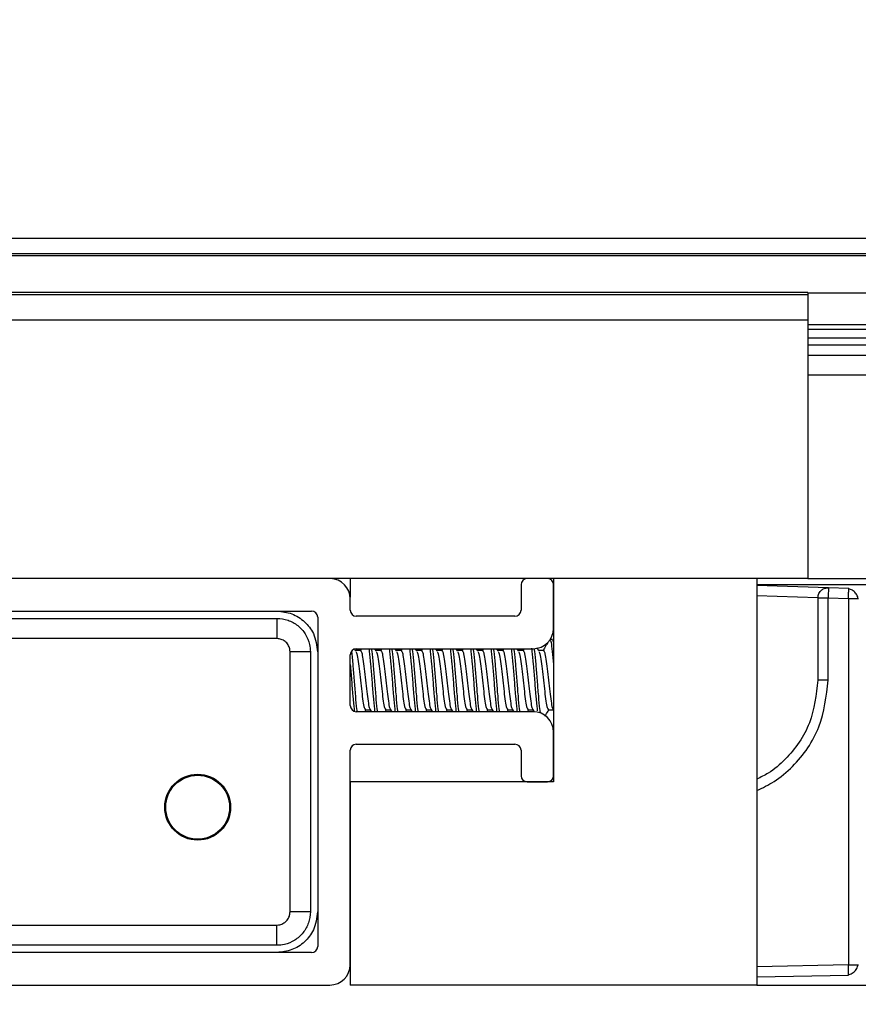
# Model space of a CAD drawing. Extents: x 186 to 1734, y 0 to 1080.
# Drawn here: x 702 to 712, y 983 to 995 of the extents above; entities that cross this region are included whole.
import ezdxf

# ---------------------------------------------------------------- set-up
doc = ezdxf.new("R2010")
doc.units = 0
doc.header["$MEASUREMENT"] = 0
doc.layers.get('0').update_dxf_attribs({"lineweight": 0})

msp = doc.modelspace()

# ---------------------------------------------------------------- linework, layer by layer
at = {"color": 18, "lineweight": 25, "true_color": 0x000000}
for p, q in [((545.072, 992.543), (857.572, 992.543)), ((545.072, 992.356), (857.572, 992.356)), ((545.072, 992.331), (857.572, 992.331)), ((711.322, 991.875), (691.322, 991.875)), ((711.322, 991.875), (711.322, 991.848)), ((711.322, 991.87), (803.822, 991.87)), ((711.322, 991.848), (691.322, 991.848)), ((711.322, 991.848), (711.322, 991.536)), ((711.322, 991.536), (691.322, 991.536)), ((711.322, 991.536), (711.322, 988.356)), ((711.322, 991.48), (803.822, 991.48)), ((711.322, 991.425), (803.822, 991.425)), ((711.322, 991.317), (803.822, 991.317)), ((711.322, 991.231), (803.822, 991.231)), ((711.322, 991.106), (803.822, 991.106)), ((752.322, 990.856), (711.322, 990.856)), ((711.322, 988.356), (691.322, 988.356)), ((705.696, 988.356), (705.696, 988.128)), ((708.197, 988.356), (708.197, 985.856)), ((710.697, 988.356), (710.697, 983.356)), ((711.322, 988.356), (803.822, 988.356)), ((707.797, 988.281), (707.797, 987.968)), ((708.197, 987.743), (708.197, 988.281)), ((710.697, 988.281), (804.447, 988.281)), ((711.576, 988.243), (710.697, 988.272)), ((711.826, 988.235), (711.576, 988.243)), ((711.826, 988.228), (711.826, 988.235)), ((710.697, 988.147), (711.447, 988.122)), ((711.447, 988.118), (711.447, 987.106)), ((711.573, 987.106), (711.573, 988.118)), ((711.573, 988.118), (711.823, 988.11)), ((711.823, 988.11), (711.823, 983.603)), ((711.941, 988.11), (711.947, 988.11)), ((705.697, 987.968), (705.697, 988.106)), ((697.422, 987.956), (705.222, 987.956)), ((704.796, 987.866), (704.796, 987.617)), ((705.297, 987.881), (705.297, 983.831)), ((707.722, 987.893), (705.772, 987.893)), ((704.796, 987.617), (697.846, 987.617)), ((708.017, 987.465), (707.994, 987.503)), ((708.182, 987.606), (708.156, 987.606)), ((708.182, 987.606), (708.197, 987.568)), ((708.197, 987.584), (708.187, 987.602)), ((705.207, 987.456), (704.958, 987.456)), ((705.697, 986.793), (705.697, 987.418)), ((705.767, 987.465), (705.752, 987.489)), ((705.822, 987.47), (705.764, 987.47)), ((705.772, 987.493), (707.947, 987.493)), ((705.832, 987.493), (705.818, 987.47)), ((706.017, 987.465), (706, 987.493)), ((706.072, 987.47), (706.014, 987.47)), ((706.082, 987.493), (706.068, 987.47)), ((706.267, 987.465), (706.25, 987.493)), ((706.322, 987.47), (706.264, 987.47)), ((706.332, 987.493), (706.318, 987.47)), ((706.517, 987.465), (706.5, 987.493)), ((706.572, 987.47), (706.514, 987.47)), ((706.582, 987.493), (706.568, 987.47)), ((706.767, 987.465), (706.75, 987.493)), ((706.822, 987.47), (706.764, 987.47)), ((706.832, 987.493), (706.818, 987.47)), ((707.017, 987.465), (707, 987.493)), ((707.072, 987.47), (707.014, 987.47)), ((707.082, 987.493), (707.068, 987.47)), ((707.267, 987.465), (707.25, 987.493)), ((707.322, 987.47), (707.264, 987.47)), ((707.332, 987.493), (707.318, 987.47)), ((707.517, 987.465), (707.5, 987.493)), ((707.572, 987.47), (707.514, 987.47)), ((707.582, 987.493), (707.568, 987.47)), ((707.767, 987.465), (707.75, 987.493)), ((707.822, 987.47), (707.764, 987.47)), ((707.832, 987.493), (707.818, 987.47)), ((708.072, 987.47), (708.014, 987.47)), ((707.947, 986.718), (705.772, 986.718)), ((705.875, 986.718), (705.889, 986.741)), ((705.884, 986.741), (705.945, 986.741)), ((705.944, 986.742), (705.958, 986.718)), ((706.125, 986.718), (706.139, 986.741)), ((706.134, 986.741), (706.195, 986.741)), ((706.194, 986.742), (706.208, 986.718)), ((706.375, 986.718), (706.389, 986.741)), ((706.384, 986.741), (706.445, 986.741)), ((706.444, 986.742), (706.458, 986.718)), ((706.625, 986.718), (706.639, 986.741)), ((706.634, 986.741), (706.695, 986.741)), ((706.694, 986.742), (706.708, 986.718)), ((706.875, 986.718), (706.889, 986.741)), ((706.884, 986.741), (706.945, 986.741)), ((706.944, 986.742), (706.958, 986.718)), ((707.125, 986.718), (707.139, 986.741)), ((707.134, 986.741), (707.195, 986.741)), ((707.194, 986.742), (707.208, 986.718)), ((707.375, 986.718), (707.389, 986.741)), ((707.384, 986.741), (707.445, 986.741)), ((707.444, 986.742), (707.458, 986.718)), ((707.625, 986.718), (707.639, 986.741)), ((707.634, 986.741), (707.695, 986.741)), ((707.694, 986.742), (707.708, 986.718)), ((707.875, 986.718), (707.889, 986.741)), ((707.884, 986.741), (707.945, 986.741)), ((707.944, 986.742), (707.959, 986.716)), ((708.134, 986.741), (708.195, 986.741)), ((708.194, 986.742), (708.197, 986.737)), ((708.197, 985.931), (708.197, 986.468)), ((705.772, 986.318), (707.722, 986.318)), ((705.697, 983.606), (705.697, 986.243)), ((707.797, 986.243), (707.797, 985.931)), ((705.697, 985.856), (705.697, 983.356)), ((708.197, 985.856), (705.697, 985.856)), ((707.872, 985.856), (708.122, 985.856)), ((705.207, 984.256), (704.958, 984.256)), ((704.796, 983.845), (704.796, 984.094)), ((705.222, 983.756), (697.422, 983.756)), ((711.823, 983.603), (710.697, 983.581)), ((711.941, 983.603), (711.947, 983.603)), ((710.697, 983.456), (711.825, 983.478)), ((711.825, 983.478), (711.825, 983.487)), ((697.197, 983.356), (705.447, 983.356)), ((710.697, 983.356), (705.697, 983.356)), ((710.697, 983.356), (804.447, 983.356))]:
    msp.add_line(p, q, dxfattribs=at)
for points in [[(704.958, 984.256), (704.958, 984.77), (704.958, 986.826), (704.958, 987.082), (704.958, 987.381), (704.958, 987.456)], [(701.321, 984.094), (701.821, 984.094), (703.821, 984.094), (704.422, 984.094), (704.721, 984.094), (704.796, 984.094)]]:
    msp.add_lwpolyline(points, dxfattribs=at)
at = {"color": 18, "lineweight": 18, "true_color": 0x000000}
msp.add_circle((701.322, 995.231), 23.713, dxfattribs=at)
at = {"color": 18, "lineweight": 25, "true_color": 0x000000}
for radius in [0.405, 0.393]:
    msp.add_circle((703.821, 985.543), radius, dxfattribs=at)
for points in [[(705.697, 988.106), (705.697, 988.241), (705.589, 988.352), (705.453, 988.356)], [(707.869, 988.356), (707.829, 988.354), (707.797, 988.321), (707.797, 988.281)], [(708.197, 988.281), (708.197, 988.321), (708.166, 988.354), (708.126, 988.356)], [(705.297, 987.881), (705.297, 987.922), (705.264, 987.956), (705.222, 987.956)], [(705.697, 987.968), (705.697, 987.927), (705.731, 987.893), (705.772, 987.893)], [(707.722, 987.893), (707.764, 987.893), (707.797, 987.927), (707.797, 987.968)], [(707.947, 987.493), (708.085, 987.493), (708.197, 987.605), (708.197, 987.743)], [(705.772, 987.493), (705.731, 987.493), (705.697, 987.46), (705.697, 987.418)], [(705.697, 986.793), (705.697, 986.752), (705.731, 986.718), (705.772, 986.718)], [(708.197, 986.468), (708.197, 986.606), (708.085, 986.718), (707.947, 986.718)], [(705.772, 986.318), (705.731, 986.318), (705.697, 986.285), (705.697, 986.243)], [(707.797, 986.243), (707.797, 986.285), (707.764, 986.318), (707.722, 986.318)], [(707.797, 985.931), (707.797, 985.889), (707.831, 985.856), (707.872, 985.856)], [(708.122, 985.856), (708.164, 985.856), (708.197, 985.889), (708.197, 985.931)], [(705.222, 983.756), (705.264, 983.756), (705.297, 983.789), (705.297, 983.831)], [(705.447, 983.356), (705.585, 983.356), (705.697, 983.468), (705.697, 983.606)]]:
    msp.add_open_spline(points, degree=3, dxfattribs=at)
for points, knots in [([(711.447, 988.118), (711.45, 988.137), (711.452, 988.156), (711.46, 988.173), (711.467, 988.189), (711.479, 988.204), (711.494, 988.216), (711.506, 988.225), (711.519, 988.233), (711.533, 988.237), (711.547, 988.241), (711.562, 988.242), (711.576, 988.243)], [0, 0, 0, 0, 1, 1, 1, 2, 2, 2, 3, 3, 3, 4, 4, 4, 4]), ([(711.576, 988.243), (711.576, 988.241), (711.576, 988.239), (711.576, 988.232), (711.576, 988.225), (711.576, 988.212), (711.576, 988.197), (711.575, 988.186), (711.575, 988.173), (711.574, 988.159), (711.574, 988.146), (711.574, 988.132), (711.573, 988.118)], [0, 0, 0, 0, 1, 1, 1, 2, 2, 2, 3, 3, 3, 4, 4, 4, 4]), ([(711.447, 988.118), (711.45, 988.118), (711.452, 988.118), (711.459, 988.118), (711.466, 988.118), (711.478, 988.118), (711.493, 988.118), (711.504, 988.118), (711.517, 988.118), (711.531, 988.118), (711.544, 988.118), (711.559, 988.118), (711.573, 988.118)], [0, 0, 0, 0, 1, 1, 1, 2, 2, 2, 3, 3, 3, 4, 4, 4, 4]), ([(711.823, 988.11), (711.824, 988.128), (711.824, 988.145), (711.825, 988.161), (711.825, 988.179), (711.826, 988.194), (711.826, 988.206), (711.826, 988.217), (711.826, 988.225), (711.826, 988.228), (711.826, 988.228), (711.826, 988.228), (711.826, 988.228)], [0, 0, 0, 0, 1, 1, 1, 2, 2, 2, 3, 3, 3, 4, 4, 4, 4]), ([(711.823, 988.11), (711.841, 988.11), (711.859, 988.11), (711.874, 988.11), (711.891, 988.11), (711.906, 988.11), (711.919, 988.11), (711.929, 988.11), (711.938, 988.11), (711.94, 988.11), (711.941, 988.11), (711.941, 988.11), (711.941, 988.11)], [0, 0, 0, 0, 1, 1, 1, 2, 2, 2, 3, 3, 3, 4, 4, 4, 4]), ([(711.94, 988.11), (711.94, 988.113), (711.94, 988.116), (711.939, 988.119), (711.938, 988.127), (711.935, 988.135), (711.932, 988.143), (711.928, 988.151), (711.924, 988.159), (711.919, 988.167), (711.914, 988.174), (711.908, 988.181), (711.902, 988.187), (711.896, 988.194), (711.889, 988.199), (711.882, 988.205), (711.875, 988.21), (711.867, 988.214), (711.859, 988.218), (711.851, 988.222), (711.843, 988.225), (711.835, 988.227), (711.832, 988.227), (711.829, 988.228), (711.826, 988.228)], [0, 0, 0, 0, 1, 1, 1, 2, 2, 2, 3, 3, 3, 4, 4, 4, 5, 5, 5, 6, 6, 6, 7, 7, 7, 8, 8, 8, 8]), ([(711.94, 988.11), (711.94, 988.113), (711.94, 988.116), (711.939, 988.119), (711.938, 988.127), (711.935, 988.135), (711.932, 988.143), (711.928, 988.151), (711.924, 988.159), (711.919, 988.167), (711.914, 988.174), (711.908, 988.181), (711.902, 988.187), (711.896, 988.194), (711.889, 988.199), (711.882, 988.205), (711.875, 988.21), (711.867, 988.214), (711.859, 988.218), (711.851, 988.222), (711.843, 988.225), (711.835, 988.227), (711.832, 988.227), (711.829, 988.228), (711.826, 988.228)], [0, 0, 0, 0, 1, 1, 1, 2, 2, 2, 3, 3, 3, 4, 4, 4, 5, 5, 5, 6, 6, 6, 7, 7, 7, 8, 8, 8, 8]), ([(697.846, 987.866), (697.846, 987.866), (697.846, 987.866), (697.846, 987.866), (698.013, 987.866), (698.179, 987.866), (698.346, 987.866), (699.013, 987.866), (699.679, 987.866), (700.346, 987.866), (701.829, 987.866), (703.313, 987.867), (704.796, 987.866), (704.796, 987.866), (704.796, 987.866), (704.796, 987.866)], [0, 0, 0, 0, 1, 1, 1, 2, 2, 2, 3, 3, 3, 4, 4, 4, 5, 5, 5, 5]), ([(704.796, 987.956), (704.859, 987.949), (704.921, 987.942), (704.979, 987.921), (705.036, 987.9), (705.088, 987.866), (705.134, 987.824), (705.179, 987.783), (705.218, 987.734), (705.244, 987.679), (705.275, 987.61), (705.286, 987.533), (705.296, 987.456)], [0, 0, 0, 0, 1, 1, 1, 2, 2, 2, 3, 3, 3, 4, 4, 4, 4]), ([(704.796, 987.866), (704.796, 987.866), (704.796, 987.866), (704.796, 987.866), (704.842, 987.866), (704.888, 987.859), (704.932, 987.843), (704.975, 987.828), (705.016, 987.806), (705.052, 987.777), (705.088, 987.748), (705.12, 987.713), (705.144, 987.674), (705.169, 987.634), (705.186, 987.591), (705.197, 987.546), (705.203, 987.517), (705.207, 987.486), (705.207, 987.456), (705.207, 987.456), (705.207, 987.456), (705.207, 987.456)], [0, 0, 0, 0, 1, 1, 1, 2, 2, 2, 3, 3, 3, 4, 4, 4, 5, 5, 5, 6, 6, 6, 7, 7, 7, 7]), ([(704.958, 987.456), (704.957, 987.468), (704.956, 987.48), (704.954, 987.491), (704.95, 987.509), (704.943, 987.526), (704.933, 987.541), (704.923, 987.557), (704.911, 987.571), (704.897, 987.582), (704.883, 987.593), (704.867, 987.603), (704.849, 987.608), (704.832, 987.614), (704.814, 987.616), (704.796, 987.617)], [0, 0, 0, 0, 1, 1, 1, 2, 2, 2, 3, 3, 3, 4, 4, 4, 5, 5, 5, 5]), ([(708.126, 987.569), (708.119, 987.556), (708.111, 987.544), (708.104, 987.531), (708.092, 987.511), (708.08, 987.491), (708.068, 987.47)], [0, 0, 0, 0, 1, 1, 1, 2, 2, 2, 2]), ([(708.15, 987.606), (708.155, 987.598), (708.161, 987.591), (708.166, 987.568), (708.171, 987.545), (708.176, 987.507), (708.181, 987.46), (708.187, 987.412), (708.192, 987.355), (708.197, 987.298)], [0, 0, 0, 0, 1, 1, 1, 2, 2, 2, 3, 3, 3, 3]), ([(705.207, 987.456), (705.207, 987.456), (705.207, 987.456), (705.207, 987.456), (705.207, 987.289), (705.207, 987.122), (705.207, 986.956), (705.207, 986.289), (705.207, 985.622), (705.207, 984.956), (705.207, 984.722), (705.207, 984.489), (705.207, 984.256), (705.207, 984.256), (705.207, 984.256), (705.207, 984.256)], [0, 0, 0, 0, 1, 1, 1, 2, 2, 2, 3, 3, 3, 4, 4, 4, 5, 5, 5, 5]), ([(705.712, 987.466), (705.712, 987.464), (705.712, 987.462), (705.713, 987.46), (705.718, 987.423), (705.723, 987.361), (705.728, 987.298), (705.734, 987.235), (705.739, 987.171), (705.744, 987.106), (705.749, 987.042), (705.754, 986.977), (705.76, 986.915), (705.765, 986.853), (705.77, 986.793), (705.775, 986.753), (705.777, 986.741), (705.778, 986.73), (705.78, 986.72)], [0, 0, 0, 0, 1, 1, 1, 2, 2, 2, 3, 3, 3, 4, 4, 4, 5, 5, 5, 6, 6, 6, 6]), ([(705.766, 987.458), (705.769, 987.455), (705.772, 987.451), (705.775, 987.443), (705.78, 987.428), (705.786, 987.398), (705.791, 987.364), (705.796, 987.329), (705.801, 987.289), (705.806, 987.246), (705.812, 987.202), (705.817, 987.154), (705.822, 987.106), (705.827, 987.058), (705.833, 987.01), (705.838, 986.966), (705.843, 986.923), (705.848, 986.882), (705.853, 986.848), (705.859, 986.814), (705.864, 986.786), (705.869, 986.769), (705.874, 986.753), (705.879, 986.748), (705.884, 986.742)], [0, 0, 0, 0, 1, 1, 1, 2, 2, 2, 3, 3, 3, 4, 4, 4, 5, 5, 5, 6, 6, 6, 7, 7, 7, 8, 8, 8, 8]), ([(705.822, 987.47), (705.827, 987.465), (705.833, 987.459), (705.838, 987.443), (705.843, 987.426), (705.848, 987.398), (705.853, 987.364), (705.859, 987.33), (705.864, 987.29), (705.869, 987.246), (705.874, 987.202), (705.879, 987.154), (705.885, 987.106), (705.89, 987.058), (705.895, 987.01), (705.9, 986.966), (705.905, 986.923), (705.911, 986.882), (705.916, 986.848), (705.921, 986.814), (705.926, 986.785), (705.931, 986.769), (705.936, 986.755), (705.94, 986.75), (705.945, 986.745)], [0, 0, 0, 0, 1, 1, 1, 2, 2, 2, 3, 3, 3, 4, 4, 4, 5, 5, 5, 6, 6, 6, 7, 7, 7, 8, 8, 8, 8]), ([(705.927, 987.493), (705.928, 987.483), (705.93, 987.472), (705.931, 987.46), (705.937, 987.419), (705.942, 987.36), (705.947, 987.298), (705.952, 987.235), (705.958, 987.171), (705.963, 987.106), (705.968, 987.042), (705.973, 986.977), (705.978, 986.915), (705.984, 986.853), (705.989, 986.793), (705.994, 986.753), (705.996, 986.74), (705.997, 986.729), (705.999, 986.718)], [0, 0, 0, 0, 1, 1, 1, 2, 2, 2, 3, 3, 3, 4, 4, 4, 5, 5, 5, 6, 6, 6, 6]), ([(705.958, 987.493), (705.96, 987.483), (705.961, 987.472), (705.963, 987.46), (705.968, 987.419), (705.973, 987.36), (705.978, 987.298), (705.984, 987.235), (705.989, 987.171), (705.994, 987.106), (705.999, 987.042), (706.004, 986.977), (706.01, 986.915), (706.015, 986.853), (706.02, 986.793), (706.025, 986.753), (706.027, 986.74), (706.029, 986.729), (706.03, 986.718)], [0, 0, 0, 0, 1, 1, 1, 2, 2, 2, 3, 3, 3, 4, 4, 4, 5, 5, 5, 6, 6, 6, 6]), ([(706.016, 987.458), (706.019, 987.455), (706.022, 987.451), (706.025, 987.443), (706.03, 987.428), (706.036, 987.398), (706.041, 987.364), (706.046, 987.329), (706.051, 987.289), (706.056, 987.246), (706.062, 987.202), (706.067, 987.154), (706.072, 987.106), (706.077, 987.058), (706.083, 987.01), (706.088, 986.966), (706.093, 986.923), (706.098, 986.882), (706.103, 986.848), (706.109, 986.814), (706.114, 986.786), (706.119, 986.769), (706.124, 986.753), (706.129, 986.748), (706.134, 986.742)], [0, 0, 0, 0, 1, 1, 1, 2, 2, 2, 3, 3, 3, 4, 4, 4, 5, 5, 5, 6, 6, 6, 7, 7, 7, 8, 8, 8, 8]), ([(706.072, 987.47), (706.077, 987.465), (706.083, 987.459), (706.088, 987.443), (706.093, 987.426), (706.098, 987.398), (706.103, 987.364), (706.109, 987.33), (706.114, 987.29), (706.119, 987.246), (706.124, 987.202), (706.129, 987.154), (706.135, 987.106), (706.14, 987.058), (706.145, 987.01), (706.15, 986.966), (706.155, 986.923), (706.161, 986.882), (706.166, 986.848), (706.171, 986.814), (706.176, 986.785), (706.181, 986.769), (706.186, 986.755), (706.19, 986.75), (706.195, 986.745)], [0, 0, 0, 0, 1, 1, 1, 2, 2, 2, 3, 3, 3, 4, 4, 4, 5, 5, 5, 6, 6, 6, 7, 7, 7, 8, 8, 8, 8]), ([(706.177, 987.493), (706.178, 987.483), (706.18, 987.472), (706.181, 987.46), (706.187, 987.419), (706.192, 987.36), (706.197, 987.298), (706.202, 987.235), (706.208, 987.171), (706.213, 987.106), (706.218, 987.042), (706.223, 986.977), (706.228, 986.915), (706.234, 986.853), (706.239, 986.793), (706.244, 986.753), (706.246, 986.74), (706.247, 986.729), (706.249, 986.718)], [0, 0, 0, 0, 1, 1, 1, 2, 2, 2, 3, 3, 3, 4, 4, 4, 5, 5, 5, 6, 6, 6, 6]), ([(706.208, 987.493), (706.21, 987.483), (706.211, 987.472), (706.213, 987.46), (706.218, 987.419), (706.223, 987.36), (706.228, 987.298), (706.234, 987.235), (706.239, 987.171), (706.244, 987.106), (706.249, 987.042), (706.254, 986.977), (706.26, 986.915), (706.265, 986.853), (706.27, 986.793), (706.275, 986.753), (706.277, 986.74), (706.279, 986.729), (706.28, 986.718)], [0, 0, 0, 0, 1, 1, 1, 2, 2, 2, 3, 3, 3, 4, 4, 4, 5, 5, 5, 6, 6, 6, 6]), ([(706.266, 987.458), (706.269, 987.455), (706.272, 987.451), (706.275, 987.443), (706.28, 987.428), (706.286, 987.398), (706.291, 987.364), (706.296, 987.329), (706.301, 987.289), (706.306, 987.246), (706.312, 987.202), (706.317, 987.154), (706.322, 987.106), (706.327, 987.058), (706.333, 987.01), (706.338, 986.966), (706.343, 986.923), (706.348, 986.882), (706.353, 986.848), (706.359, 986.814), (706.364, 986.786), (706.369, 986.769), (706.374, 986.753), (706.379, 986.748), (706.384, 986.742)], [0, 0, 0, 0, 1, 1, 1, 2, 2, 2, 3, 3, 3, 4, 4, 4, 5, 5, 5, 6, 6, 6, 7, 7, 7, 8, 8, 8, 8]), ([(706.322, 987.47), (706.327, 987.465), (706.333, 987.459), (706.338, 987.443), (706.343, 987.426), (706.348, 987.398), (706.353, 987.364), (706.359, 987.33), (706.364, 987.29), (706.369, 987.246), (706.374, 987.202), (706.379, 987.154), (706.385, 987.106), (706.39, 987.058), (706.395, 987.01), (706.4, 986.966), (706.405, 986.923), (706.411, 986.882), (706.416, 986.848), (706.421, 986.814), (706.426, 986.785), (706.431, 986.769), (706.436, 986.755), (706.44, 986.75), (706.445, 986.745)], [0, 0, 0, 0, 1, 1, 1, 2, 2, 2, 3, 3, 3, 4, 4, 4, 5, 5, 5, 6, 6, 6, 7, 7, 7, 8, 8, 8, 8]), ([(706.427, 987.493), (706.428, 987.483), (706.43, 987.472), (706.431, 987.46), (706.437, 987.419), (706.442, 987.36), (706.447, 987.298), (706.452, 987.235), (706.458, 987.171), (706.463, 987.106), (706.468, 987.042), (706.473, 986.977), (706.478, 986.915), (706.484, 986.853), (706.489, 986.793), (706.494, 986.753), (706.496, 986.74), (706.497, 986.729), (706.499, 986.718)], [0, 0, 0, 0, 1, 1, 1, 2, 2, 2, 3, 3, 3, 4, 4, 4, 5, 5, 5, 6, 6, 6, 6]), ([(706.458, 987.493), (706.46, 987.483), (706.461, 987.472), (706.463, 987.46), (706.468, 987.419), (706.473, 987.36), (706.478, 987.298), (706.484, 987.235), (706.489, 987.171), (706.494, 987.106), (706.499, 987.042), (706.504, 986.977), (706.51, 986.915), (706.515, 986.853), (706.52, 986.793), (706.525, 986.753), (706.527, 986.74), (706.529, 986.729), (706.53, 986.718)], [0, 0, 0, 0, 1, 1, 1, 2, 2, 2, 3, 3, 3, 4, 4, 4, 5, 5, 5, 6, 6, 6, 6]), ([(706.516, 987.458), (706.519, 987.455), (706.522, 987.451), (706.525, 987.443), (706.53, 987.428), (706.536, 987.398), (706.541, 987.364), (706.546, 987.329), (706.551, 987.289), (706.556, 987.246), (706.562, 987.202), (706.567, 987.154), (706.572, 987.106), (706.577, 987.058), (706.583, 987.01), (706.588, 986.966), (706.593, 986.923), (706.598, 986.882), (706.603, 986.848), (706.609, 986.814), (706.614, 986.786), (706.619, 986.769), (706.624, 986.753), (706.629, 986.748), (706.634, 986.742)], [0, 0, 0, 0, 1, 1, 1, 2, 2, 2, 3, 3, 3, 4, 4, 4, 5, 5, 5, 6, 6, 6, 7, 7, 7, 8, 8, 8, 8]), ([(706.572, 987.47), (706.577, 987.465), (706.583, 987.459), (706.588, 987.443), (706.593, 987.426), (706.598, 987.398), (706.603, 987.364), (706.609, 987.33), (706.614, 987.29), (706.619, 987.246), (706.624, 987.202), (706.629, 987.154), (706.635, 987.106), (706.64, 987.058), (706.645, 987.01), (706.65, 986.966), (706.655, 986.923), (706.661, 986.882), (706.666, 986.848), (706.671, 986.814), (706.676, 986.785), (706.681, 986.769), (706.686, 986.755), (706.69, 986.75), (706.695, 986.745)], [0, 0, 0, 0, 1, 1, 1, 2, 2, 2, 3, 3, 3, 4, 4, 4, 5, 5, 5, 6, 6, 6, 7, 7, 7, 8, 8, 8, 8]), ([(706.677, 987.493), (706.678, 987.483), (706.68, 987.472), (706.681, 987.46), (706.687, 987.419), (706.692, 987.36), (706.697, 987.298), (706.702, 987.235), (706.708, 987.171), (706.713, 987.106), (706.718, 987.042), (706.723, 986.977), (706.728, 986.915), (706.734, 986.853), (706.739, 986.793), (706.744, 986.753), (706.746, 986.74), (706.747, 986.729), (706.749, 986.718)], [0, 0, 0, 0, 1, 1, 1, 2, 2, 2, 3, 3, 3, 4, 4, 4, 5, 5, 5, 6, 6, 6, 6]), ([(706.708, 987.493), (706.71, 987.483), (706.711, 987.472), (706.713, 987.46), (706.718, 987.419), (706.723, 987.36), (706.728, 987.298), (706.734, 987.235), (706.739, 987.171), (706.744, 987.106), (706.749, 987.042), (706.754, 986.977), (706.76, 986.915), (706.765, 986.853), (706.77, 986.793), (706.775, 986.753), (706.777, 986.74), (706.779, 986.729), (706.78, 986.718)], [0, 0, 0, 0, 1, 1, 1, 2, 2, 2, 3, 3, 3, 4, 4, 4, 5, 5, 5, 6, 6, 6, 6]), ([(706.766, 987.458), (706.769, 987.455), (706.772, 987.451), (706.775, 987.443), (706.78, 987.428), (706.786, 987.398), (706.791, 987.364), (706.796, 987.329), (706.801, 987.289), (706.806, 987.246), (706.812, 987.202), (706.817, 987.154), (706.822, 987.106), (706.827, 987.058), (706.833, 987.01), (706.838, 986.966), (706.843, 986.923), (706.848, 986.882), (706.853, 986.848), (706.859, 986.814), (706.864, 986.786), (706.869, 986.769), (706.874, 986.753), (706.879, 986.748), (706.884, 986.742)], [0, 0, 0, 0, 1, 1, 1, 2, 2, 2, 3, 3, 3, 4, 4, 4, 5, 5, 5, 6, 6, 6, 7, 7, 7, 8, 8, 8, 8]), ([(706.822, 987.47), (706.827, 987.465), (706.833, 987.459), (706.838, 987.443), (706.843, 987.426), (706.848, 987.398), (706.853, 987.364), (706.859, 987.33), (706.864, 987.29), (706.869, 987.246), (706.874, 987.202), (706.879, 987.154), (706.885, 987.106), (706.89, 987.058), (706.895, 987.01), (706.9, 986.966), (706.905, 986.923), (706.911, 986.882), (706.916, 986.848), (706.921, 986.814), (706.926, 986.785), (706.931, 986.769), (706.936, 986.755), (706.94, 986.75), (706.945, 986.745)], [0, 0, 0, 0, 1, 1, 1, 2, 2, 2, 3, 3, 3, 4, 4, 4, 5, 5, 5, 6, 6, 6, 7, 7, 7, 8, 8, 8, 8]), ([(706.927, 987.493), (706.928, 987.483), (706.93, 987.472), (706.931, 987.46), (706.937, 987.419), (706.942, 987.36), (706.947, 987.298), (706.952, 987.235), (706.958, 987.171), (706.963, 987.106), (706.968, 987.042), (706.973, 986.977), (706.978, 986.915), (706.984, 986.853), (706.989, 986.793), (706.994, 986.753), (706.996, 986.74), (706.997, 986.729), (706.999, 986.718)], [0, 0, 0, 0, 1, 1, 1, 2, 2, 2, 3, 3, 3, 4, 4, 4, 5, 5, 5, 6, 6, 6, 6]), ([(706.958, 987.493), (706.96, 987.483), (706.961, 987.472), (706.963, 987.46), (706.968, 987.419), (706.973, 987.36), (706.978, 987.298), (706.984, 987.235), (706.989, 987.171), (706.994, 987.106), (706.999, 987.042), (707.004, 986.977), (707.01, 986.915), (707.015, 986.853), (707.02, 986.793), (707.025, 986.753), (707.027, 986.74), (707.029, 986.729), (707.03, 986.718)], [0, 0, 0, 0, 1, 1, 1, 2, 2, 2, 3, 3, 3, 4, 4, 4, 5, 5, 5, 6, 6, 6, 6]), ([(707.016, 987.458), (707.019, 987.455), (707.022, 987.451), (707.025, 987.443), (707.03, 987.428), (707.036, 987.398), (707.041, 987.364), (707.046, 987.329), (707.051, 987.289), (707.056, 987.246), (707.062, 987.202), (707.067, 987.154), (707.072, 987.106), (707.077, 987.058), (707.083, 987.01), (707.088, 986.966), (707.093, 986.923), (707.098, 986.882), (707.103, 986.848), (707.109, 986.814), (707.114, 986.786), (707.119, 986.769), (707.124, 986.753), (707.129, 986.748), (707.134, 986.742)], [0, 0, 0, 0, 1, 1, 1, 2, 2, 2, 3, 3, 3, 4, 4, 4, 5, 5, 5, 6, 6, 6, 7, 7, 7, 8, 8, 8, 8]), ([(707.072, 987.47), (707.077, 987.465), (707.083, 987.459), (707.088, 987.443), (707.093, 987.426), (707.098, 987.398), (707.103, 987.364), (707.109, 987.33), (707.114, 987.29), (707.119, 987.246), (707.124, 987.202), (707.129, 987.154), (707.135, 987.106), (707.14, 987.058), (707.145, 987.01), (707.15, 986.966), (707.155, 986.923), (707.161, 986.882), (707.166, 986.848), (707.171, 986.814), (707.176, 986.785), (707.181, 986.769), (707.186, 986.755), (707.19, 986.75), (707.195, 986.745)], [0, 0, 0, 0, 1, 1, 1, 2, 2, 2, 3, 3, 3, 4, 4, 4, 5, 5, 5, 6, 6, 6, 7, 7, 7, 8, 8, 8, 8]), ([(707.177, 987.493), (707.178, 987.483), (707.18, 987.472), (707.181, 987.46), (707.187, 987.419), (707.192, 987.36), (707.197, 987.298), (707.202, 987.235), (707.208, 987.171), (707.213, 987.106), (707.218, 987.042), (707.223, 986.977), (707.228, 986.915), (707.234, 986.853), (707.239, 986.793), (707.244, 986.753), (707.246, 986.74), (707.247, 986.729), (707.249, 986.718)], [0, 0, 0, 0, 1, 1, 1, 2, 2, 2, 3, 3, 3, 4, 4, 4, 5, 5, 5, 6, 6, 6, 6]), ([(707.208, 987.493), (707.21, 987.483), (707.211, 987.472), (707.213, 987.46), (707.218, 987.419), (707.223, 987.36), (707.228, 987.298), (707.234, 987.235), (707.239, 987.171), (707.244, 987.106), (707.249, 987.042), (707.254, 986.977), (707.26, 986.915), (707.265, 986.853), (707.27, 986.793), (707.275, 986.753), (707.277, 986.74), (707.279, 986.729), (707.28, 986.718)], [0, 0, 0, 0, 1, 1, 1, 2, 2, 2, 3, 3, 3, 4, 4, 4, 5, 5, 5, 6, 6, 6, 6]), ([(707.266, 987.458), (707.269, 987.455), (707.272, 987.451), (707.275, 987.443), (707.28, 987.428), (707.286, 987.398), (707.291, 987.364), (707.296, 987.329), (707.301, 987.289), (707.306, 987.246), (707.312, 987.202), (707.317, 987.154), (707.322, 987.106), (707.327, 987.058), (707.333, 987.01), (707.338, 986.966), (707.343, 986.923), (707.348, 986.882), (707.353, 986.848), (707.359, 986.814), (707.364, 986.786), (707.369, 986.769), (707.374, 986.753), (707.379, 986.748), (707.384, 986.742)], [0, 0, 0, 0, 1, 1, 1, 2, 2, 2, 3, 3, 3, 4, 4, 4, 5, 5, 5, 6, 6, 6, 7, 7, 7, 8, 8, 8, 8]), ([(707.322, 987.47), (707.327, 987.465), (707.333, 987.459), (707.338, 987.443), (707.343, 987.426), (707.348, 987.398), (707.353, 987.364), (707.359, 987.33), (707.364, 987.29), (707.369, 987.246), (707.374, 987.202), (707.379, 987.154), (707.385, 987.106), (707.39, 987.058), (707.395, 987.01), (707.4, 986.966), (707.405, 986.923), (707.411, 986.882), (707.416, 986.848), (707.421, 986.814), (707.426, 986.785), (707.431, 986.769), (707.436, 986.755), (707.44, 986.75), (707.445, 986.745)], [0, 0, 0, 0, 1, 1, 1, 2, 2, 2, 3, 3, 3, 4, 4, 4, 5, 5, 5, 6, 6, 6, 7, 7, 7, 8, 8, 8, 8]), ([(707.427, 987.493), (707.428, 987.483), (707.43, 987.472), (707.431, 987.46), (707.437, 987.419), (707.442, 987.36), (707.447, 987.298), (707.452, 987.235), (707.458, 987.171), (707.463, 987.106), (707.468, 987.042), (707.473, 986.977), (707.478, 986.915), (707.484, 986.853), (707.489, 986.793), (707.494, 986.753), (707.496, 986.74), (707.497, 986.729), (707.499, 986.718)], [0, 0, 0, 0, 1, 1, 1, 2, 2, 2, 3, 3, 3, 4, 4, 4, 5, 5, 5, 6, 6, 6, 6]), ([(707.458, 987.493), (707.46, 987.483), (707.461, 987.472), (707.463, 987.46), (707.468, 987.419), (707.473, 987.36), (707.478, 987.298), (707.484, 987.235), (707.489, 987.171), (707.494, 987.106), (707.499, 987.042), (707.504, 986.977), (707.51, 986.915), (707.515, 986.853), (707.52, 986.793), (707.525, 986.753), (707.527, 986.74), (707.529, 986.729), (707.53, 986.718)], [0, 0, 0, 0, 1, 1, 1, 2, 2, 2, 3, 3, 3, 4, 4, 4, 5, 5, 5, 6, 6, 6, 6]), ([(707.516, 987.458), (707.519, 987.455), (707.522, 987.451), (707.525, 987.443), (707.53, 987.428), (707.536, 987.398), (707.541, 987.364), (707.546, 987.329), (707.551, 987.289), (707.556, 987.246), (707.562, 987.202), (707.567, 987.154), (707.572, 987.106), (707.577, 987.058), (707.583, 987.01), (707.588, 986.966), (707.593, 986.923), (707.598, 986.882), (707.603, 986.848), (707.609, 986.814), (707.614, 986.786), (707.619, 986.769), (707.624, 986.753), (707.629, 986.748), (707.634, 986.742)], [0, 0, 0, 0, 1, 1, 1, 2, 2, 2, 3, 3, 3, 4, 4, 4, 5, 5, 5, 6, 6, 6, 7, 7, 7, 8, 8, 8, 8]), ([(707.572, 987.47), (707.577, 987.465), (707.583, 987.459), (707.588, 987.443), (707.593, 987.426), (707.598, 987.398), (707.603, 987.364), (707.609, 987.33), (707.614, 987.29), (707.619, 987.246), (707.624, 987.202), (707.629, 987.154), (707.635, 987.106), (707.64, 987.058), (707.645, 987.01), (707.65, 986.966), (707.655, 986.923), (707.661, 986.882), (707.666, 986.848), (707.671, 986.814), (707.676, 986.785), (707.681, 986.769), (707.686, 986.755), (707.69, 986.75), (707.695, 986.745)], [0, 0, 0, 0, 1, 1, 1, 2, 2, 2, 3, 3, 3, 4, 4, 4, 5, 5, 5, 6, 6, 6, 7, 7, 7, 8, 8, 8, 8]), ([(707.677, 987.493), (707.678, 987.483), (707.68, 987.472), (707.681, 987.46), (707.687, 987.419), (707.692, 987.36), (707.697, 987.298), (707.702, 987.235), (707.708, 987.171), (707.713, 987.106), (707.718, 987.042), (707.723, 986.977), (707.728, 986.915), (707.734, 986.853), (707.739, 986.793), (707.744, 986.753), (707.746, 986.74), (707.747, 986.729), (707.749, 986.718)], [0, 0, 0, 0, 1, 1, 1, 2, 2, 2, 3, 3, 3, 4, 4, 4, 5, 5, 5, 6, 6, 6, 6]), ([(707.708, 987.493), (707.71, 987.483), (707.711, 987.472), (707.713, 987.46), (707.718, 987.419), (707.723, 987.36), (707.728, 987.298), (707.734, 987.235), (707.739, 987.171), (707.744, 987.106), (707.749, 987.042), (707.754, 986.977), (707.76, 986.915), (707.765, 986.853), (707.77, 986.793), (707.775, 986.753), (707.777, 986.74), (707.779, 986.729), (707.78, 986.718)], [0, 0, 0, 0, 1, 1, 1, 2, 2, 2, 3, 3, 3, 4, 4, 4, 5, 5, 5, 6, 6, 6, 6]), ([(707.766, 987.458), (707.769, 987.455), (707.772, 987.451), (707.775, 987.443), (707.78, 987.428), (707.786, 987.398), (707.791, 987.364), (707.796, 987.329), (707.801, 987.289), (707.806, 987.246), (707.812, 987.202), (707.817, 987.154), (707.822, 987.106), (707.827, 987.058), (707.833, 987.01), (707.838, 986.966), (707.843, 986.923), (707.848, 986.882), (707.853, 986.848), (707.859, 986.814), (707.864, 986.786), (707.869, 986.769), (707.874, 986.753), (707.879, 986.748), (707.884, 986.742)], [0, 0, 0, 0, 1, 1, 1, 2, 2, 2, 3, 3, 3, 4, 4, 4, 5, 5, 5, 6, 6, 6, 7, 7, 7, 8, 8, 8, 8]), ([(707.822, 987.47), (707.827, 987.465), (707.833, 987.459), (707.838, 987.443), (707.843, 987.426), (707.848, 987.398), (707.853, 987.364), (707.859, 987.33), (707.864, 987.29), (707.869, 987.246), (707.874, 987.202), (707.879, 987.154), (707.885, 987.106), (707.89, 987.058), (707.895, 987.01), (707.9, 986.966), (707.905, 986.923), (707.911, 986.882), (707.916, 986.848), (707.921, 986.814), (707.926, 986.785), (707.931, 986.769), (707.936, 986.755), (707.94, 986.75), (707.945, 986.745)], [0, 0, 0, 0, 1, 1, 1, 2, 2, 2, 3, 3, 3, 4, 4, 4, 5, 5, 5, 6, 6, 6, 7, 7, 7, 8, 8, 8, 8]), ([(707.926, 987.499), (707.928, 987.487), (707.93, 987.475), (707.931, 987.46), (707.937, 987.419), (707.942, 987.36), (707.947, 987.298), (707.952, 987.235), (707.958, 987.171), (707.963, 987.106), (707.968, 987.042), (707.973, 986.977), (707.978, 986.915), (707.984, 986.852), (707.989, 986.792), (707.994, 986.753), (707.995, 986.744), (707.996, 986.736), (707.997, 986.729)], [0, 0, 0, 0, 1, 1, 1, 2, 2, 2, 3, 3, 3, 4, 4, 4, 5, 5, 5, 6, 6, 6, 6]), ([(707.958, 987.495), (707.959, 987.484), (707.961, 987.473), (707.963, 987.46), (707.968, 987.419), (707.973, 987.36), (707.978, 987.298), (707.984, 987.235), (707.989, 987.171), (707.994, 987.106), (707.999, 987.042), (708.004, 986.977), (708.01, 986.915), (708.015, 986.853), (708.02, 986.794), (708.025, 986.753), (708.028, 986.733), (708.03, 986.718), (708.032, 986.702)], [0, 0, 0, 0, 1, 1, 1, 2, 2, 2, 3, 3, 3, 4, 4, 4, 5, 5, 5, 6, 6, 6, 6]), ([(708.016, 987.458), (708.019, 987.455), (708.022, 987.451), (708.025, 987.443), (708.03, 987.428), (708.036, 987.398), (708.041, 987.364), (708.046, 987.329), (708.051, 987.289), (708.056, 987.246), (708.062, 987.202), (708.067, 987.154), (708.072, 987.106), (708.077, 987.058), (708.083, 987.01), (708.088, 986.966), (708.093, 986.923), (708.098, 986.882), (708.103, 986.848), (708.109, 986.814), (708.114, 986.786), (708.119, 986.769), (708.124, 986.753), (708.129, 986.748), (708.134, 986.742)], [0, 0, 0, 0, 1, 1, 1, 2, 2, 2, 3, 3, 3, 4, 4, 4, 5, 5, 5, 6, 6, 6, 7, 7, 7, 8, 8, 8, 8]), ([(708.072, 987.47), (708.077, 987.465), (708.083, 987.459), (708.088, 987.443), (708.093, 987.426), (708.098, 987.398), (708.103, 987.364), (708.109, 987.33), (708.114, 987.29), (708.119, 987.246), (708.124, 987.202), (708.129, 987.154), (708.135, 987.106), (708.14, 987.058), (708.145, 987.01), (708.15, 986.966), (708.155, 986.923), (708.161, 986.882), (708.166, 986.848), (708.171, 986.814), (708.176, 986.785), (708.181, 986.769), (708.186, 986.755), (708.19, 986.75), (708.195, 986.745)], [0, 0, 0, 0, 1, 1, 1, 2, 2, 2, 3, 3, 3, 4, 4, 4, 5, 5, 5, 6, 6, 6, 7, 7, 7, 8, 8, 8, 8]), ([(705.697, 987.298), (705.702, 987.234), (705.708, 987.17), (705.713, 987.106), (705.718, 987.042), (705.723, 986.977), (705.728, 986.915), (705.734, 986.852), (705.739, 986.792), (705.744, 986.753), (705.745, 986.742), (705.747, 986.732), (705.748, 986.723)], [0, 0, 0, 0, 1, 1, 1, 2, 2, 2, 3, 3, 3, 4, 4, 4, 4]), ([(711.447, 987.106), (711.426, 986.926), (711.406, 986.746), (711.342, 986.58), (711.278, 986.414), (711.172, 986.262), (711.045, 986.133), (710.981, 986.068), (710.913, 986.009), (710.836, 985.962), (710.792, 985.935), (710.744, 985.912), (710.697, 985.889)], [0, 0, 0, 0, 1, 1, 1, 2, 2, 2, 3, 3, 3, 4, 4, 4, 4]), ([(710.697, 985.748), (710.769, 985.782), (710.841, 985.817), (710.908, 985.859), (710.99, 985.911), (711.065, 985.974), (711.135, 986.045), (711.273, 986.185), (711.389, 986.351), (711.459, 986.533), (711.528, 986.714), (711.551, 986.91), (711.573, 987.106)], [0, 0, 0, 0, 1, 1, 1, 2, 2, 2, 3, 3, 3, 4, 4, 4, 4]), ([(711.573, 987.106), (711.557, 987.106), (711.54, 987.106), (711.525, 987.106), (711.51, 987.106), (711.496, 987.106), (711.484, 987.106), (711.472, 987.106), (711.463, 987.106), (711.457, 987.106), (711.451, 987.106), (711.449, 987.106), (711.447, 987.106)], [0, 0, 0, 0, 1, 1, 1, 2, 2, 2, 3, 3, 3, 4, 4, 4, 4]), ([(708.094, 986.665), (708.097, 986.67), (708.1, 986.675), (708.103, 986.68), (708.115, 986.701), (708.127, 986.721), (708.139, 986.741)], [0, 0, 0, 0, 1, 1, 1, 2, 2, 2, 2]), ([(704.796, 984.094), (704.808, 984.095), (704.82, 984.096), (704.832, 984.098), (704.849, 984.102), (704.866, 984.109), (704.882, 984.119), (704.897, 984.129), (704.911, 984.141), (704.922, 984.155), (704.934, 984.169), (704.943, 984.185), (704.949, 984.202), (704.954, 984.22), (704.956, 984.238), (704.958, 984.256)], [0, 0, 0, 0, 1, 1, 1, 2, 2, 2, 3, 3, 3, 4, 4, 4, 5, 5, 5, 5]), ([(705.207, 984.256), (705.207, 984.256), (705.207, 984.256), (705.207, 984.256), (705.207, 984.21), (705.199, 984.164), (705.184, 984.12), (705.168, 984.077), (705.146, 984.036), (705.117, 984), (705.088, 983.964), (705.053, 983.932), (705.014, 983.908), (704.975, 983.883), (704.932, 983.865), (704.887, 983.855), (704.857, 983.849), (704.827, 983.845), (704.796, 983.845), (704.796, 983.845), (704.796, 983.845), (704.796, 983.845)], [0, 0, 0, 0, 1, 1, 1, 2, 2, 2, 3, 3, 3, 4, 4, 4, 5, 5, 5, 6, 6, 6, 7, 7, 7, 7]), ([(705.296, 984.256), (705.286, 984.178), (705.275, 984.101), (705.244, 984.033), (705.218, 983.978), (705.179, 983.929), (705.134, 983.887), (705.088, 983.845), (705.036, 983.811), (704.979, 983.791), (704.921, 983.769), (704.859, 983.763), (704.796, 983.756)], [0, 0, 0, 0, 1, 1, 1, 2, 2, 2, 3, 3, 3, 4, 4, 4, 4]), ([(704.796, 983.845), (704.796, 983.845), (704.796, 983.845), (704.796, 983.845), (704.629, 983.845), (704.463, 983.845), (704.296, 983.845), (703.629, 983.845), (702.963, 983.845), (702.296, 983.845), (701.971, 983.845), (701.646, 983.845), (701.321, 983.845)], [0, 0, 0, 0, 1, 1, 1, 2, 2, 2, 3, 3, 3, 4, 4, 4, 4]), ([(711.825, 983.487), (711.825, 983.487), (711.825, 983.488), (711.825, 983.489), (711.825, 983.495), (711.825, 983.509), (711.825, 983.524), (711.824, 983.536), (711.824, 983.549), (711.824, 983.563), (711.824, 983.576), (711.823, 983.589), (711.823, 983.603)], [0, 0, 0, 0, 1, 1, 1, 2, 2, 2, 3, 3, 3, 4, 4, 4, 4]), ([(711.823, 983.603), (711.841, 983.603), (711.859, 983.603), (711.874, 983.603), (711.891, 983.603), (711.906, 983.603), (711.919, 983.603), (711.929, 983.603), (711.938, 983.603), (711.94, 983.603), (711.941, 983.603), (711.941, 983.603), (711.941, 983.603)], [0, 0, 0, 0, 1, 1, 1, 2, 2, 2, 3, 3, 3, 4, 4, 4, 4]), ([(711.825, 983.485), (711.828, 983.485), (711.831, 983.486), (711.833, 983.486), (711.842, 983.488), (711.85, 983.491), (711.858, 983.495), (711.866, 983.498), (711.874, 983.503), (711.881, 983.508), (711.888, 983.513), (711.895, 983.519), (711.902, 983.525), (711.908, 983.532), (711.913, 983.539), (711.918, 983.546), (711.923, 983.553), (711.928, 983.561), (711.931, 983.569), (711.935, 983.578), (711.938, 983.586), (711.939, 983.594), (711.94, 983.597), (711.94, 983.6), (711.94, 983.603)], [0, 0, 0, 0, 1, 1, 1, 2, 2, 2, 3, 3, 3, 4, 4, 4, 5, 5, 5, 6, 6, 6, 7, 7, 7, 8, 8, 8, 8])]:
    msp.add_open_spline(points, degree=3, knots=knots, dxfattribs=at)

doc.saveas('drawing.dxf')
